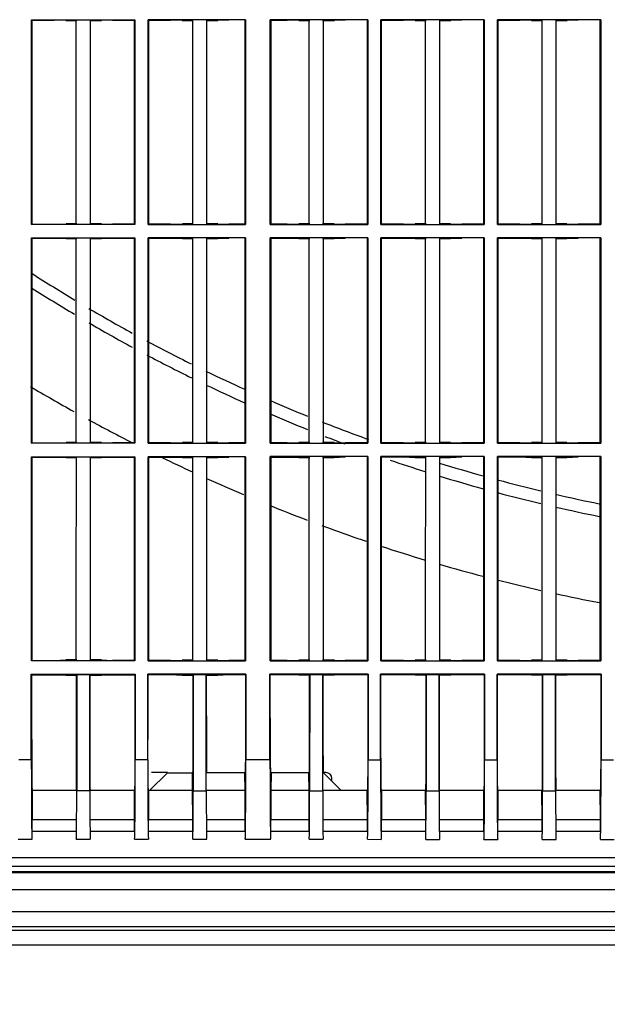
# Model space of a CAD drawing. Extents: x -16804 to 32132, y -1606 to 20506.
# Drawn here: x -15111 to -15010, y -91 to 78 of the extents above; entities that cross this region are included whole.
import ezdxf

# ---------------------------------------------------------------- set-up
doc = ezdxf.new("R2010")
doc.units = 0
doc.header["$LTSCALE"] = 30.734
doc.header["$PDMODE"] = 3
doc.header["$PDSIZE"] = 8
doc.layers.get('0').update_dxf_attribs({"linetype": 'CONTINUOUS'})
doc.layers.get('Defpoints').update_dxf_attribs({"linetype": 'CONTINUOUS'})
doc.styles.get("Standard").update_dxf_attribs({"font": 'SimSun.ttf'})
doc.dimstyles.get("Standard").update_dxf_attribs({"dimtxt": 40, "dimasz": 30, "dimexe": 2, "dimexo": 1, "dimgap": 5, "dimtad": 1, "dimtoh": 1, "dimdec": 0, "dimdsep": 46, "dimtxsty": 'Standard', "dimcen": 0.09, "dimadec": 0, "dimazin": 0, "dimtp": 0.1, "dimtm": 0.1, "dimtfac": 1, "dimtdec": 0, "dimtofl": 0, "dimtmove": 0, "dimatfit": 3, "dimfxl": 1, "dimtfillclr": 256, "dimtolj": 1, "dimarcsym": 0})

# ---------------------------------------------------------------- blocks, each defined once
blk = doc.blocks.new('*D12')
at = {"color": 0, "lineweight": -2, "transparency": 16777216}
for p, q in [((-14345.12, -35.85), (-14345.12, -257.4)), ((-15329.92, -66.69), (-15329.92, -257.4)), ((-15299.92, -255.4), (-14375.12, -255.4))]:
    blk.add_line(p, q, dxfattribs=at)
at = {"color": 0, "transparency": 16777216}
for points in [[(-15299.92, -250.4), (-15299.92, -260.4), (-15329.92, -255.4)], [(-14375.12, -250.4), (-14375.12, -260.4), (-14345.12, -255.4)]]:
    blk.add_solid(points, dxfattribs=at)
at = {"layer": 'Defpoints', "color": 0, "transparency": 16777216}
for p in [(-14345.12, -34.85), (-15329.92, -65.69), (-14345.12, -255.4)]:
    blk.add_point(p, dxfattribs=at)
at = {"color": 0, "transparency": 16777216, "insert": (-14837.52, -212.9), "char_height": 55, "attachment_point": 5}
blk.add_mtext('\\A1;985', dxfattribs=at)

msp = doc.modelspace()

# ---------------------------------------------------------------- linework, layer by layer
at = {"color": 7, "linetype": 'Continuous'}
for p, q in [((-15108.87, 78.1), (-15091.12, 78.11)), ((-15108.87, 78.1), (-15108.75, 78.04)), ((-15108.87, 42.91), (-15108.87, 78.1)), ((-15108.75, 42.97), (-15108.75, 78.04)), ((-15108.75, 78.04), (-15105, 78.04)), ((-15102.97, 77.98), (-15105, 78.04)), ((-15102.97, 77.98), (-15101.11, 77.98)), ((-15101.25, 78.05), (-15101.25, 42.96)), ((-15098.89, 77.98), (-15098.21, 77.98)), ((-15098.75, 42.96), (-15098.75, 78.05)), ((-15098.21, 77.98), (-15096.85, 77.98)), ((-15095, 78.04), (-15096.85, 77.98)), ((-15095, 78.04), (-15091.25, 78.04)), ((-15091.12, 78.11), (-15091.25, 78.04)), ((-15091.25, 78.04), (-15091.25, 42.97)), ((-15091.12, 78.11), (-15091.12, 42.91)), ((-15088.87, 78.11), (-15088.75, 78.04)), ((-15072.12, 78.11), (-15088.87, 78.11)), ((-15088.87, 42.91), (-15088.87, 78.11)), ((-15088.75, 42.97), (-15088.75, 78.04)), ((-15088.75, 78.04), (-15085, 78.04)), ((-15082.99, 77.98), (-15085, 78.04)), ((-15082.99, 77.98), (-15081.11, 77.98)), ((-15081.25, 78.05), (-15081.25, 42.96)), ((-15078.89, 77.98), (-15078.21, 77.98)), ((-15078.75, 42.96), (-15078.75, 78.05)), ((-15078.21, 77.98), (-15076.86, 77.98)), ((-15075, 78.05), (-15076.86, 77.98)), ((-15072.12, 78.11), (-15072.25, 78.05)), ((-15072.25, 78.05), (-15072.25, 42.97)), ((-15072.12, 78.11), (-15072.12, 42.91)), ((-15067.87, 78.11), (-15067.75, 78.05)), ((-15051.12, 78.11), (-15067.87, 78.11)), ((-15067.87, 42.91), (-15067.87, 78.11)), ((-15067.75, 42.97), (-15067.75, 78.05)), ((-15067.75, 78.05), (-15065, 78.05)), ((-15063, 77.99), (-15065, 78.05)), ((-15063, 77.99), (-15061.11, 77.99)), ((-15061.25, 78.06), (-15061.25, 42.96)), ((-15058.89, 77.99), (-15058.21, 77.99)), ((-15058.75, 42.96), (-15058.75, 78.06)), ((-15058.21, 77.99), (-15056.87, 77.99)), ((-15055, 78.05), (-15056.87, 77.99)), ((-15051.12, 78.11), (-15051.25, 78.05)), ((-15051.25, 78.05), (-15051.25, 42.97)), ((-15051.12, 78.11), (-15051.12, 42.91)), ((-15048.87, 78.11), (-15048.75, 78.05)), ((-15031.12, 78.11), (-15048.87, 78.11)), ((-15048.87, 42.9), (-15048.87, 78.11)), ((-15048.75, 42.97), (-15048.75, 78.05)), ((-15048.75, 78.05), (-15045, 78.05)), ((-15043.01, 77.99), (-15045, 78.05)), ((-15043.01, 77.99), (-15041.11, 77.99)), ((-15041.25, 78.06), (-15041.25, 42.96)), ((-15038.88, 77.99), (-15038.22, 77.99)), ((-15038.75, 42.96), (-15038.75, 78.06)), ((-15038.22, 77.99), (-15036.88, 77.99)), ((-15035, 78.05), (-15036.88, 77.99)), ((-15031.12, 78.11), (-15031.25, 78.05)), ((-15031.25, 78.05), (-15031.25, 42.96)), ((-15031.12, 78.11), (-15031.12, 42.9)), ((-15028.87, 78.11), (-15028.75, 78.05)), ((-15011.12, 78.11), (-15028.87, 78.11)), ((-15028.87, 42.9), (-15028.87, 78.11)), ((-15028.75, 42.96), (-15028.75, 78.05)), ((-15028.75, 78.05), (-15025, 78.05)), ((-15023.02, 77.99), (-15025, 78.05)), ((-15023.02, 77.99), (-15021.11, 77.99)), ((-15021.25, 78.06), (-15021.25, 42.96)), ((-15018.88, 77.99), (-15017.56, 77.99)), ((-15018.75, 42.96), (-15018.75, 78.06)), ((-15017.56, 77.99), (-15016.9, 77.99)), ((-15015, 78.05), (-15016.9, 77.99)), ((-15011.12, 78.11), (-15011.25, 78.05)), ((-15011.25, 78.05), (-15011.25, 42.96)), ((-15011.12, 78.11), (-15011.12, 42.9)), ((-15108.87, 42.91), (-15108.75, 42.97)), ((-15091.12, 42.91), (-15108.87, 42.91)), ((-15105, 42.97), (-15102.95, 43.03)), ((-15102.34, 43.03), (-15102.95, 43.03)), ((-15101.11, 43.03), (-15102.34, 43.03)), ((-15096.87, 43.03), (-15098.89, 43.03)), ((-15096.87, 43.03), (-15095, 42.97)), ((-15091.25, 42.97), (-15095, 42.97)), ((-15091.12, 42.91), (-15091.25, 42.97)), ((-15088.87, 42.91), (-15088.75, 42.97)), ((-15088.87, 42.91), (-15072.12, 42.91)), ((-15085, 42.97), (-15088.75, 42.97)), ((-15085, 42.97), (-15082.96, 43.03)), ((-15082.34, 43.03), (-15082.96, 43.03)), ((-15081.11, 43.03), (-15082.34, 43.03)), ((-15076.88, 43.03), (-15078.89, 43.03)), ((-15076.88, 43.03), (-15075, 42.97)), ((-15072.25, 42.97), (-15075, 42.97)), ((-15072.12, 42.91), (-15072.25, 42.97)), ((-15067.87, 42.91), (-15067.75, 42.97)), ((-15067.87, 42.91), (-15051.12, 42.91)), ((-15065, 42.97), (-15067.75, 42.97)), ((-15065, 42.97), (-15062.97, 43.03)), ((-15062.35, 43.03), (-15062.97, 43.03)), ((-15061.11, 43.03), (-15062.35, 43.03)), ((-15056.9, 43.03), (-15058.89, 43.03)), ((-15056.9, 43.03), (-15055, 42.97)), ((-15051.25, 42.97), (-15055, 42.97)), ((-15051.12, 42.91), (-15051.25, 42.97)), ((-15048.87, 42.9), (-15048.75, 42.97)), ((-15048.87, 42.9), (-15031.12, 42.9)), ((-15045, 42.97), (-15048.75, 42.97)), ((-15045, 42.97), (-15042.99, 43.03)), ((-15042.36, 43.03), (-15042.99, 43.03)), ((-15041.11, 43.03), (-15042.36, 43.03)), ((-15036.91, 43.03), (-15038.88, 43.03)), ((-15036.91, 43.03), (-15035, 42.97)), ((-15031.25, 42.96), (-15035, 42.97)), ((-15031.12, 42.9), (-15031.25, 42.96)), ((-15028.87, 42.9), (-15028.75, 42.96)), ((-15028.87, 42.9), (-15011.12, 42.9)), ((-15025, 42.96), (-15028.75, 42.96)), ((-15025, 42.96), (-15023, 43.03)), ((-15022.37, 43.03), (-15023, 43.03)), ((-15021.11, 43.03), (-15022.37, 43.03)), ((-15016.92, 43.03), (-15018.88, 43.03)), ((-15016.92, 43.03), (-15015, 42.96)), ((-15011.25, 42.96), (-15015, 42.96)), ((-15011.12, 42.9), (-15011.25, 42.96)), ((-15108.87, 40.6), (-15108.75, 40.54)), ((-15108.87, 40.6), (-15091.12, 40.6)), ((-15108.87, 5.32), (-15108.87, 40.6)), ((-15108.75, 5.38), (-15108.75, 40.54)), ((-15108.75, 40.54), (-15105, 40.54)), ((-15105, 40.54), (-15102.95, 40.48)), ((-15102.95, 40.48), (-15101.11, 40.48)), ((-15101.25, 40.55), (-15101.25, 5.37)), ((-15098.89, 40.48), (-15098.21, 40.48)), ((-15098.75, 5.37), (-15098.75, 40.55)), ((-15098.21, 40.48), (-15096.87, 40.48)), ((-15096.87, 40.48), (-15095, 40.54)), ((-15095, 40.54), (-15091.25, 40.54)), ((-15091.12, 40.6), (-15091.25, 40.54)), ((-15091.25, 40.54), (-15091.25, 5.38)), ((-15091.12, 40.6), (-15091.12, 5.31)), ((-15088.87, 40.6), (-15088.75, 40.54)), ((-15072.12, 40.6), (-15088.87, 40.6)), ((-15088.87, 5.31), (-15088.87, 40.6)), ((-15088.75, 5.38), (-15088.75, 40.54)), ((-15088.75, 40.54), (-15085, 40.54)), ((-15085, 40.54), (-15082.96, 40.48)), ((-15082.96, 40.48), (-15081.11, 40.48)), ((-15081.25, 40.55), (-15081.25, 5.37)), ((-15078.89, 40.48), (-15078.22, 40.48)), ((-15078.75, 5.37), (-15078.75, 40.55)), ((-15078.22, 40.48), (-15076.88, 40.48)), ((-15076.88, 40.48), (-15075, 40.54)), ((-15072.12, 40.6), (-15072.25, 40.54)), ((-15072.25, 40.54), (-15072.25, 5.37)), ((-15072.12, 40.6), (-15072.12, 5.31)), ((-15067.87, 40.6), (-15067.75, 40.54)), ((-15051.12, 40.6), (-15067.87, 40.6)), ((-15067.87, 5.31), (-15067.87, 40.6)), ((-15067.75, 5.37), (-15067.75, 40.54)), ((-15067.75, 40.54), (-15065, 40.54)), ((-15065, 40.54), (-15062.97, 40.48)), ((-15062.97, 40.48), (-15061.11, 40.48)), ((-15061.25, 40.55), (-15061.25, 5.36)), ((-15058.89, 40.48), (-15057.56, 40.48)), ((-15058.75, 5.36), (-15058.75, 40.55)), ((-15057.56, 40.48), (-15056.9, 40.48)), ((-15056.9, 40.48), (-15055, 40.54)), ((-15051.12, 40.6), (-15051.25, 40.54)), ((-15051.25, 40.54), (-15051.25, 5.37)), ((-15051.12, 40.6), (-15051.12, 5.31)), ((-15048.87, 40.6), (-15048.75, 40.54)), ((-15031.12, 40.6), (-15048.87, 40.6)), ((-15048.87, 5.31), (-15048.87, 40.6)), ((-15048.75, 5.37), (-15048.75, 40.54)), ((-15048.75, 40.54), (-15045, 40.54)), ((-15045, 40.54), (-15042.99, 40.48)), ((-15042.99, 40.48), (-15041.11, 40.48)), ((-15041.25, 40.55), (-15041.25, 5.36)), ((-15038.88, 40.48), (-15037.57, 40.48)), ((-15038.75, 5.36), (-15038.75, 40.55)), ((-15037.57, 40.48), (-15036.91, 40.48)), ((-15036.91, 40.48), (-15035, 40.54)), ((-15031.12, 40.6), (-15031.25, 40.54)), ((-15031.25, 40.54), (-15031.25, 5.37)), ((-15031.12, 40.6), (-15031.12, 5.31)), ((-15011.12, 40.61), (-15028.87, 40.6)), ((-15028.87, 40.6), (-15028.75, 40.54)), ((-15028.87, 5.31), (-15028.87, 40.6)), ((-15028.75, 5.37), (-15028.75, 40.54)), ((-15028.75, 40.54), (-15025, 40.54)), ((-15025, 40.54), (-15023, 40.48)), ((-15023, 40.48), (-15021.11, 40.48)), ((-15021.25, 40.55), (-15021.25, 5.36)), ((-15018.88, 40.48), (-15017.57, 40.48)), ((-15018.75, 5.36), (-15018.75, 40.55)), ((-15017.57, 40.48), (-15016.92, 40.48)), ((-15016.92, 40.48), (-15015, 40.54)), ((-15011.12, 40.61), (-15011.25, 40.54)), ((-15011.25, 40.54), (-15011.25, 5.37)), ((-15011.12, 40.61), (-15011.12, 5.31)), ((-15108.87, 5.32), (-15108.75, 5.38)), ((-15091.12, 5.31), (-15108.87, 5.32)), ((-15105, 5.38), (-15102.95, 5.44)), ((-15102.34, 5.44), (-15102.95, 5.44)), ((-15101.11, 5.44), (-15102.34, 5.44)), ((-15096.87, 5.44), (-15098.89, 5.44)), ((-15096.87, 5.44), (-15095, 5.38)), ((-15091.25, 5.38), (-15095, 5.38)), ((-15091.12, 5.31), (-15091.25, 5.38)), ((-15088.87, 5.31), (-15088.75, 5.38)), ((-15088.87, 5.31), (-15072.12, 5.31)), ((-15085, 5.38), (-15088.75, 5.38)), ((-15085, 5.38), (-15082.96, 5.44)), ((-15082.34, 5.44), (-15082.96, 5.44)), ((-15081.11, 5.44), (-15082.34, 5.44)), ((-15076.88, 5.44), (-15078.89, 5.44)), ((-15076.88, 5.44), (-15075, 5.37)), ((-15072.25, 5.37), (-15075, 5.37)), ((-15072.12, 5.31), (-15072.25, 5.37)), ((-15067.87, 5.31), (-15067.75, 5.37)), ((-15067.87, 5.31), (-15051.12, 5.31)), ((-15065, 5.37), (-15067.75, 5.37)), ((-15065, 5.37), (-15062.97, 5.43)), ((-15062.35, 5.43), (-15062.97, 5.43)), ((-15061.11, 5.43), (-15062.35, 5.43)), ((-15056.9, 5.43), (-15058.89, 5.43)), ((-15056.9, 5.43), (-15055, 5.37)), ((-15051.25, 5.37), (-15055, 5.37)), ((-15051.12, 5.31), (-15051.25, 5.37)), ((-15048.87, 5.31), (-15048.75, 5.37)), ((-15048.87, 5.31), (-15031.12, 5.31)), ((-15045, 5.37), (-15048.75, 5.37)), ((-15045, 5.37), (-15042.99, 5.43)), ((-15042.36, 5.43), (-15042.99, 5.43)), ((-15041.11, 5.43), (-15042.36, 5.43)), ((-15036.91, 5.43), (-15038.88, 5.43)), ((-15036.91, 5.43), (-15035, 5.37)), ((-15031.25, 5.37), (-15035, 5.37)), ((-15031.12, 5.31), (-15031.25, 5.37)), ((-15028.87, 5.31), (-15028.75, 5.37)), ((-15028.87, 5.31), (-15011.12, 5.31)), ((-15025, 5.37), (-15028.75, 5.37)), ((-15025, 5.37), (-15023, 5.43)), ((-15022.37, 5.43), (-15023, 5.43)), ((-15021.11, 5.43), (-15022.37, 5.43)), ((-15016.92, 5.43), (-15018.88, 5.43)), ((-15016.92, 5.43), (-15015, 5.37)), ((-15011.25, 5.37), (-15015, 5.37)), ((-15011.12, 5.31), (-15011.25, 5.37)), ((-15108.87, 2.99), (-15108.75, 2.93)), ((-15108.87, 2.99), (-15091.12, 2.99)), ((-15108.87, -32.08), (-15108.87, 2.99)), ((-15108.75, -32.01), (-15108.75, 2.93)), ((-15108.75, 2.93), (-15105, 2.93)), ((-15105, 2.93), (-15102.95, 2.87)), ((-15102.95, 2.87), (-15101.11, 2.87)), ((-15098.89, 2.87), (-15098.21, 2.87)), ((-15098.21, 2.87), (-15096.87, 2.87)), ((-15096.87, 2.87), (-15095, 2.93)), ((-15095, 2.93), (-15091.25, 2.93)), ((-15091.12, 2.99), (-15091.25, 2.93)), ((-15091.25, 2.93), (-15091.25, -32.02)), ((-15091.12, 2.99), (-15091.12, -32.08)), ((-15088.87, 2.99), (-15088.75, 2.93)), ((-15072.12, 2.99), (-15088.87, 2.99)), ((-15088.87, -32.08), (-15088.87, 2.99)), ((-15088.75, -32.02), (-15088.75, 2.93)), ((-15088.75, 2.93), (-15085, 2.93)), ((-15085, 2.93), (-15082.96, 2.87)), ((-15082.96, 2.87), (-15081.11, 2.87)), ((-15078.89, 2.87), (-15078.22, 2.87)), ((-15078.22, 2.87), (-15076.88, 2.87)), ((-15076.88, 2.87), (-15075, 2.93)), ((-15072.12, 2.99), (-15072.25, 2.93)), ((-15072.25, 2.93), (-15072.25, -32.02)), ((-15072.12, 2.99), (-15072.12, -32.08)), ((-15067.87, 3), (-15067.75, 2.93)), ((-15051.12, 3), (-15067.87, 3)), ((-15067.87, -32.08), (-15067.87, 3)), ((-15067.75, -32.02), (-15067.75, 2.93)), ((-15067.75, 2.93), (-15065, 2.93)), ((-15065, 2.93), (-15062.97, 2.87)), ((-15062.97, 2.87), (-15061.11, 2.87)), ((-15058.89, 2.87), (-15057.56, 2.87)), ((-15057.56, 2.87), (-15056.9, 2.87)), ((-15056.9, 2.87), (-15055, 2.94)), ((-15051.12, 3), (-15051.25, 2.94)), ((-15051.25, 2.94), (-15051.25, -32.02)), ((-15051.12, 3), (-15051.12, -32.08)), ((-15048.87, 3), (-15048.75, 2.94)), ((-15031.12, 3), (-15048.87, 3)), ((-15048.87, -32.08), (-15048.87, 3)), ((-15048.75, -32.02), (-15048.75, 2.94)), ((-15048.75, 2.94), (-15045, 2.94)), ((-15045, 2.94), (-15042.99, 2.87)), ((-15042.99, 2.87), (-15041.11, 2.87)), ((-15038.88, 2.88), (-15037.57, 2.88)), ((-15037.57, 2.88), (-15036.91, 2.88)), ((-15036.91, 2.88), (-15035, 2.94)), ((-15031.12, 3), (-15031.25, 2.94)), ((-15031.25, 2.94), (-15031.25, -32.02)), ((-15031.12, 3), (-15031.12, -32.08)), ((-15028.87, 3), (-15028.75, 2.94)), ((-15011.12, 3), (-15028.87, 3)), ((-15028.87, -32.08), (-15028.87, 3)), ((-15028.75, -32.02), (-15028.75, 2.94)), ((-15028.75, 2.94), (-15025, 2.94)), ((-15025, 2.94), (-15023, 2.88)), ((-15023, 2.88), (-15021.11, 2.88)), ((-15018.88, 2.88), (-15017.57, 2.88)), ((-15017.57, 2.88), (-15016.92, 2.88)), ((-15016.92, 2.88), (-15015, 2.94)), ((-15011.12, 3), (-15011.25, 2.94)), ((-15011.25, 2.94), (-15011.25, -32.02)), ((-15011.12, 3), (-15011.12, -32.08)), ((-15108.87, -32.08), (-15108.75, -32.01)), ((-15091.12, -32.08), (-15108.87, -32.08)), ((-15105, -32.02), (-15102.97, -31.95)), ((-15102.35, -31.95), (-15102.97, -31.95)), ((-15101.11, -31.95), (-15102.35, -31.95)), ((-15096.85, -31.95), (-15098.89, -31.95)), ((-15096.85, -31.95), (-15095, -32.02)), ((-15091.25, -32.02), (-15095, -32.02)), ((-15091.12, -32.08), (-15091.25, -32.02)), ((-15088.87, -32.08), (-15088.75, -32.02)), ((-15088.87, -32.08), (-15072.12, -32.08)), ((-15085, -32.02), (-15088.75, -32.02)), ((-15085, -32.02), (-15082.99, -31.96)), ((-15082.36, -31.96), (-15082.99, -31.96)), ((-15081.11, -31.96), (-15082.36, -31.96)), ((-15076.86, -31.96), (-15078.89, -31.96)), ((-15076.86, -31.96), (-15075, -32.02)), ((-15072.25, -32.02), (-15075, -32.02)), ((-15072.12, -32.08), (-15072.25, -32.02)), ((-15067.87, -32.08), (-15067.75, -32.02)), ((-15067.87, -32.08), (-15051.12, -32.08)), ((-15065, -32.02), (-15067.75, -32.02)), ((-15065, -32.02), (-15063, -31.96)), ((-15062.37, -31.96), (-15063, -31.96)), ((-15061.11, -31.96), (-15062.37, -31.96)), ((-15056.87, -31.96), (-15058.89, -31.96)), ((-15056.87, -31.96), (-15055, -32.02)), ((-15051.25, -32.02), (-15055, -32.02)), ((-15051.12, -32.08), (-15051.25, -32.02)), ((-15048.87, -32.08), (-15048.75, -32.02)), ((-15048.87, -32.08), (-15031.12, -32.08)), ((-15045, -32.02), (-15048.75, -32.02)), ((-15045, -32.02), (-15043.01, -31.96)), ((-15042.37, -31.96), (-15043.01, -31.96)), ((-15041.11, -31.96), (-15042.37, -31.96)), ((-15036.88, -31.96), (-15038.88, -31.96)), ((-15036.88, -31.96), (-15035, -32.02)), ((-15031.25, -32.02), (-15035, -32.02)), ((-15031.12, -32.08), (-15031.25, -32.02)), ((-15028.87, -32.08), (-15028.75, -32.02)), ((-15028.87, -32.08), (-15011.12, -32.08)), ((-15025, -32.02), (-15028.75, -32.02)), ((-15025, -32.02), (-15023.02, -31.96)), ((-15022.38, -31.96), (-15023.02, -31.96)), ((-15021.11, -31.96), (-15022.38, -31.96)), ((-15016.9, -31.96), (-15018.88, -31.96)), ((-15016.9, -31.96), (-15015, -32.02)), ((-15011.25, -32.02), (-15015, -32.02)), ((-15011.12, -32.08), (-15011.25, -32.02)), ((-15108.92, -34.42), (-15091.06, -34.41)), ((-15108.92, -34.42), (-15108.86, -34.48)), ((-15108.92, -49.1), (-15108.92, -34.42)), ((-15108.86, -45.64), (-15108.86, -34.48)), ((-15108.86, -34.48), (-15105, -34.48)), ((-15105, -34.48), (-15102.97, -34.54)), ((-15102.97, -34.54), (-15101.19, -34.54)), ((-15101.12, -34.47), (-15101.19, -34.54)), ((-15101.19, -34.54), (-15101.19, -51.49)), ((-15101.12, -34.47), (-15101.12, -54.47)), ((-15101.12, -34.47), (-15098.87, -34.47)), ((-15098.87, -34.47), (-15098.8, -34.54)), ((-15098.87, -54.47), (-15098.87, -34.47)), ((-15098.8, -51.49), (-15098.8, -34.54)), ((-15098.8, -34.54), (-15096.85, -34.54)), ((-15096.85, -34.54), (-15095, -34.48)), ((-15095, -34.48), (-15091.13, -34.48)), ((-15091.06, -34.41), (-15091.13, -34.48)), ((-15091.13, -34.48), (-15091.13, -45.64)), ((-15091.06, -34.41), (-15091.07, -49.12)), ((-15088.93, -34.41), (-15088.87, -34.48)), ((-15088.92, -49.12), (-15088.93, -34.41)), ((-15072.06, -34.41), (-15088.93, -34.41)), ((-15088.87, -34.48), (-15085, -34.47)), ((-15088.86, -45.64), (-15088.87, -34.48)), ((-15085, -34.47), (-15082.99, -34.54)), ((-15082.99, -34.54), (-15081.19, -34.54)), ((-15081.12, -34.47), (-15081.19, -34.54)), ((-15081.19, -34.54), (-15081.19, -48.43)), ((-15081.12, -34.47), (-15081.12, -54.48)), ((-15081.12, -34.47), (-15078.88, -34.47)), ((-15078.88, -34.47), (-15078.81, -34.54)), ((-15078.87, -54.49), (-15078.88, -34.47)), ((-15078.8, -48.43), (-15078.81, -34.54)), ((-15078.81, -34.54), (-15076.86, -34.54)), ((-15076.86, -34.54), (-15075, -34.47)), ((-15075, -34.47), (-15072.12, -34.47)), ((-15072.06, -34.41), (-15072.12, -34.47)), ((-15072.12, -34.47), (-15072.12, -41.61)), ((-15072.06, -34.41), (-15072.07, -49.13)), ((-15067.93, -34.41), (-15067.87, -34.47)), ((-15067.93, -49.13), (-15067.93, -34.41)), ((-15051.06, -34.41), (-15067.93, -34.41)), ((-15067.87, -41.61), (-15067.87, -34.47)), ((-15067.87, -34.47), (-15065, -34.47)), ((-15065, -34.47), (-15063, -34.53)), ((-15063, -34.53), (-15061.18, -34.53)), ((-15061.18, -34.53), (-15061.19, -48.43)), ((-15061.11, -34.46), (-15061.18, -34.53)), ((-15061.11, -34.46), (-15061.12, -54.5)), ((-15061.11, -34.46), (-15058.88, -34.46)), ((-15058.88, -34.46), (-15058.81, -34.53)), ((-15058.87, -54.5), (-15058.88, -34.46)), ((-15058.8, -48.43), (-15058.81, -34.53)), ((-15058.81, -34.53), (-15056.87, -34.53)), ((-15056.87, -34.53), (-15055, -34.47)), ((-15055, -34.47), (-15051.12, -34.47)), ((-15051.06, -34.41), (-15051.12, -34.47)), ((-15051.12, -34.47), (-15051.12, -45.64)), ((-15051.06, -34.41), (-15051.06, -49.15)), ((-15048.93, -34.41), (-15048.87, -34.47)), ((-15048.93, -49.15), (-15048.93, -34.41)), ((-15031.06, -34.41), (-15048.93, -34.41)), ((-15048.87, -45.64), (-15048.87, -34.47)), ((-15048.87, -34.47), (-15045, -34.47)), ((-15045, -34.47), (-15043.01, -34.53)), ((-15043.01, -34.53), (-15041.18, -34.53)), ((-15041.18, -34.53), (-15041.19, -51.49)), ((-15041.11, -34.46), (-15041.18, -34.53)), ((-15041.11, -34.46), (-15041.12, -54.52)), ((-15041.11, -34.46), (-15038.88, -34.46)), ((-15038.88, -34.46), (-15038.81, -34.53)), ((-15038.87, -54.52), (-15038.88, -34.46)), ((-15038.8, -51.49), (-15038.81, -34.53)), ((-15038.81, -34.53), (-15036.88, -34.53)), ((-15036.88, -34.53), (-15035, -34.47)), ((-15035, -34.47), (-15031.12, -34.47)), ((-15031.06, -34.41), (-15031.12, -34.47)), ((-15031.12, -34.47), (-15031.12, -45.64)), ((-15031.06, -34.41), (-15031.06, -49.16)), ((-15028.93, -34.41), (-15028.87, -34.47)), ((-15028.93, -49.16), (-15028.93, -34.41)), ((-15011.06, -34.41), (-15028.93, -34.41)), ((-15028.87, -45.64), (-15028.87, -34.47)), ((-15028.87, -34.47), (-15025, -34.47)), ((-15025, -34.47), (-15023.02, -34.53)), ((-15023.02, -34.53), (-15021.18, -34.53)), ((-15021.11, -34.46), (-15021.18, -34.53)), ((-15021.18, -34.53), (-15021.18, -51.49)), ((-15021.11, -34.46), (-15021.12, -54.53)), ((-15021.11, -34.46), (-15018.88, -34.46)), ((-15018.88, -34.46), (-15018.81, -34.53)), ((-15018.87, -54.53), (-15018.88, -34.46)), ((-15018.81, -51.49), (-15018.81, -34.53)), ((-15018.81, -34.53), (-15016.9, -34.53)), ((-15016.9, -34.53), (-15015, -34.47)), ((-15015, -34.47), (-15011.12, -34.47)), ((-15011.06, -34.41), (-15011.12, -34.47)), ((-15011.12, -34.47), (-15011.12, -45.64)), ((-15011.06, -34.41), (-15011.06, -49.18)), ((-15108.92, -49.1), (-15111.07, -49.1)), ((-15088.92, -49.12), (-15091.07, -49.11)), ((-15067.93, -49.13), (-15072.07, -49.13)), ((-15048.93, -49.15), (-15051.06, -49.15)), ((-15028.93, -49.16), (-15031.06, -49.16)), ((-15008.93, -49.18), (-15011.06, -49.18)), ((-15085.55, -51.36), (-15088.6, -54.41)), ((-15085.55, -51.31), (-15088.3, -51.31)), ((-15085.55, -51.36), (-15081.24, -51.36)), ((-15081.22, -54.41), (-15081.24, -51.36)), ((-15072.24, -51.36), (-15078.75, -51.36)), ((-15072.22, -54.41), (-15072.24, -51.36)), ((-15067.75, -51.36), (-15067.77, -54.41)), ((-15061.24, -51.36), (-15067.75, -51.36)), ((-15061.22, -54.41), (-15061.24, -51.36)), ((-15058.3, -51.31), (-15058.75, -51.31)), ((-15055.72, -54.41), (-15058.75, -51.36)), ((-15057.3, -52.8), (-15057.3, -52.31)), ((-15108.77, -54.41), (-15108.8, -59.41)), ((-15101.22, -54.41), (-15108.77, -54.41)), ((-15098.87, -54.47), (-15101.12, -54.47)), ((-15091.21, -54.41), (-15098.77, -54.41)), ((-15091.19, -59.41), (-15091.22, -54.41)), ((-15088.77, -54.41), (-15088.8, -59.41)), ((-15081.22, -54.41), (-15088.6, -54.41)), ((-15081.19, -59.41), (-15081.22, -54.41)), ((-15078.87, -54.49), (-15081.12, -54.48)), ((-15072.22, -54.41), (-15078.77, -54.41)), ((-15072.19, -59.41), (-15072.22, -54.41)), ((-15067.77, -54.41), (-15067.8, -59.41)), ((-15061.22, -54.41), (-15067.77, -54.41)), ((-15061.19, -59.41), (-15061.22, -54.41)), ((-15058.87, -54.5), (-15061.12, -54.5)), ((-15055.72, -54.41), (-15058.77, -54.41)), ((-15051.21, -54.41), (-15055.71, -54.41)), ((-15051.19, -59.41), (-15051.22, -54.41)), ((-15048.77, -54.41), (-15048.8, -59.41)), ((-15041.22, -54.41), (-15048.78, -54.41)), ((-15041.19, -59.41), (-15041.22, -54.41)), ((-15038.87, -54.52), (-15041.12, -54.52)), ((-15031.21, -54.41), (-15038.77, -54.41)), ((-15031.19, -59.41), (-15031.22, -54.41)), ((-15028.77, -54.41), (-15028.8, -59.41)), ((-15021.22, -54.41), (-15028.78, -54.41)), ((-15021.19, -59.41), (-15021.22, -54.41)), ((-15018.87, -54.53), (-15021.12, -54.53)), ((-15011.21, -54.41), (-15018.77, -54.41)), ((-15011.19, -59.41), (-15011.22, -54.41)), ((-15101.19, -59.41), (-15108.8, -59.41)), ((-15108.8, -61.41), (-15108.8, -59.41)), ((-15091.19, -59.41), (-15098.8, -59.41)), ((-15091.19, -61.41), (-15091.19, -59.41)), ((-15081.19, -59.41), (-15088.8, -59.41)), ((-15088.8, -61.41), (-15088.8, -59.41)), ((-15081.19, -61.41), (-15081.19, -59.41)), ((-15072.19, -59.41), (-15078.8, -59.41)), ((-15072.19, -61.41), (-15072.19, -59.41)), ((-15061.19, -59.41), (-15067.8, -59.41)), ((-15067.8, -61.41), (-15067.8, -59.41)), ((-15061.19, -61.41), (-15061.19, -59.41)), ((-15051.19, -59.41), (-15058.8, -59.41)), ((-15051.19, -61.41), (-15051.19, -59.41)), ((-15041.19, -59.41), (-15048.8, -59.41)), ((-15048.8, -61.41), (-15048.8, -59.41)), ((-15041.19, -61.41), (-15041.19, -59.41)), ((-15031.19, -59.41), (-15038.8, -59.41)), ((-15031.19, -61.41), (-15031.19, -59.41)), ((-15021.19, -59.41), (-15028.8, -59.41)), ((-15028.8, -61.41), (-15028.8, -59.41)), ((-15021.19, -61.41), (-15021.19, -59.41)), ((-15011.19, -59.41), (-15018.8, -59.41)), ((-15011.19, -61.41), (-15011.19, -59.41)), ((-15108.8, -61.41), (-15101.19, -61.41)), ((-15098.8, -61.41), (-15091.19, -61.41)), ((-15088.8, -61.41), (-15081.19, -61.41)), ((-15078.8, -61.41), (-15072.19, -61.41)), ((-15067.8, -61.41), (-15061.19, -61.41)), ((-15058.8, -61.41), (-15051.19, -61.41)), ((-15048.8, -61.41), (-15041.19, -61.41)), ((-15038.8, -61.41), (-15031.19, -61.41)), ((-15028.8, -61.41), (-15021.19, -61.41)), ((-15018.8, -61.41), (-15011.19, -61.41)), ((-15111.19, -62.74), (-15108.8, -62.74)), ((-15101.2, -62.74), (-15098.79, -62.75)), ((-15091.19, -62.75), (-15088.8, -62.75)), ((-15081.19, -62.76), (-15078.8, -62.76)), ((-15072.19, -62.77), (-15067.8, -62.77)), ((-15061.19, -62.78), (-15058.8, -62.78)), ((-15051.19, -62.78), (-15048.8, -62.79)), ((-15041.19, -62.79), (-15038.8, -62.79)), ((-15031.18, -62.8), (-15028.81, -62.8)), ((-15021.19, -62.81), (-15018.8, -62.81)), ((-15011.18, -62.82), (-15008.81, -62.82)), ((-15221, -65.91), (-14688.99, -65.91)), ((-15222.59, -67.41), (-14687.39, -67.41)), ((-15222.72, -68.51), (-14687.27, -68.51)), ((-14687.39, -68.39), (-15222.59, -68.39)), ((-14687.27, -71.47), (-15222.72, -71.47)), ((-15223.77, -75.2), (-14685.39, -75.2)), ((-14685.39, -77.8), (-15223.77, -77.8)), ((-15224.34, -78.38), (-14684.81, -78.38)), ((-14684.81, -80.98), (-15224.34, -80.98))]:
    msp.add_line(p, q, dxfattribs=at)
for centre, radius, start, end in [((-14955.02, 273.25), 284, 237.2273, 238.9567), ((-14955.02, 273.25), 286.13, 237.4835, 239.2008), ((-14955.02, 273.25), 284, 239.5319, 241.2573), ((-14955.02, 273.25), 286.13, 239.7733, 241.4907), ((-14955.02, 273.25), 284, 241.8324, 243.5579), ((-14955.02, 273.25), 286.13, 242.0631, 243.7805), ((-14955.02, 273.25), 284, 244.133, 245.6173), ((-14955.02, 273.25), 286.13, 244.3529, 245.7975), ((-14955.02, 273.25), 300.66, 239.1816, 240.818), ((-14955.02, 273.25), 284, 246.5872, 247.988), ((-14955.02, 273.25), 286.13, 246.7621, 248.1552), ((-14955.02, 273.25), 300.66, 241.3637, 243.0007), ((-14955.02, 273.25), 284, 248.5267, 250.244), ((-14955.02, 273.25), 286.13, 248.8014, 249.5347), ((-14955.02, 273.25), 300.66, 244.0894, 245.1744), ((-14955.02, 273.25), 286.13, 251.1905, 252.442), ((-14955.02, 273.25), 284, 252.8369, 254.4195), ((-14955.02, 273.25), 300.66, 245.6822, 247.006), ((-14955.02, 273.25), 286.13, 252.9777, 254.5324), ((-14955.02, 273.25), 284, 254.9361, 256.486), ((-14955.02, 273.25), 286.13, 255.0457, 256.586), ((-14955.02, 273.25), 284, 257.0025, 258.5523), ((-14955.02, 273.25), 300.66, 247.9247, 249.2534), ((-14955.02, 273.25), 286.13, 257.0993, 258.6395), ((-14955.02, 273.25), 300.66, 249.7646, 251.2976), ((-14955.02, 273.25), 300.66, 251.8081, 253.3339), ((-14955.02, 273.25), 300.66, 253.821, 255.2857), ((-14955.02, 273.25), 300.66, 255.7747, 257.2431), ((-14955.02, 273.25), 300.66, 257.7327, 259.2008), ((-13604.19, -48.8), 1504.73, 180.01157, 180.21544), ((-16527.09, -48.95), 1436.02, 359.78023, 359.99323), ((-13583.62, -48.81), 1505.3, 180.01158, 180.21477), ((-16489.03, -48.97), 1437.96, 359.78167, 359.99313), ((-13542.5, -48.84), 1506.43, 180.01161, 180.21344), ((-16469.99, -48.99), 1438.92, 359.78238, 359.99308), ((-13521.95, -48.86), 1506.98, 180.01163, 180.21278), ((-16450.94, -49), 1439.88, 359.78309, 359.99303), ((-15058.3, -52.31), 1, 0, 90)]:
    msp.add_arc(centre, radius, start, end, dxfattribs=at)
for points in [[(-15101.24, 2.94), (-15101.25, -8.71), (-15101.25, -20.37), (-15101.25, -32.02)], [(-15098.75, -32.02), (-15098.75, -20.37), (-15098.75, -8.71), (-15098.75, 2.94)], [(-15081.24, 2.94), (-15081.25, -8.71), (-15081.25, -20.37), (-15081.25, -32.03)], [(-15078.75, -32.03), (-15078.75, -20.37), (-15078.75, -8.71), (-15078.75, 2.94)], [(-15061.24, 2.94), (-15061.25, -8.71), (-15061.25, -20.37), (-15061.25, -32.03)], [(-15058.75, -32.03), (-15058.75, -20.37), (-15058.75, -8.71), (-15058.75, 2.94)], [(-15041.24, 2.94), (-15041.25, -8.71), (-15041.25, -20.37), (-15041.25, -32.03)], [(-15038.75, -32.03), (-15038.75, -20.37), (-15038.75, -8.71), (-15038.75, 2.94)], [(-15021.24, 2.95), (-15021.25, -8.71), (-15021.25, -20.37), (-15021.25, -32.03)], [(-15018.75, -32.03), (-15018.75, -20.37), (-15018.75, -8.71), (-15018.75, 2.95)]]:
    msp.add_open_spline(points, degree=3, dxfattribs=at)
for points, knots in [([(-15072.12, -41.61), (-15072.13, -42.25), (-15072.13, -43.5), (-15072.13, -45.31), (-15072.14, -46.97), (-15072.15, -48.43), (-15072.16, -49.48), (-15072.17, -50.18), (-15072.18, -50.59), (-15072.18, -50.91), (-15072.2, -51.12), (-15072.2, -51.25), (-15072.21, -51.3), (-15072.2, -51.36), (-15072.21, -51.36)], [0, 0, 0, 0, 0.19626, 0.384607, 0.557438, 0.708546, 0.832395, 0.882559, 0.924275, 0.957135, 0.980804, 0.989142, 0.995127, 1, 1, 1, 1]), ([(-15067.78, -51.36), (-15067.79, -51.36), (-15067.78, -51.3), (-15067.79, -51.25), (-15067.8, -51.12), (-15067.81, -50.91), (-15067.81, -50.59), (-15067.82, -50.18), (-15067.83, -49.48), (-15067.84, -48.43), (-15067.85, -46.97), (-15067.86, -45.31), (-15067.86, -43.5), (-15067.87, -42.25), (-15067.87, -41.61)], [0, 0, 0, 0, 0.004877, 0.010866, 0.019208, 0.042889, 0.075759, 0.117484, 0.167654, 0.291514, 0.442622, 0.615443, 0.803769, 1, 1, 1, 1]), ([(-15108.86, -45.64), (-15108.86, -46.21), (-15108.86, -47.34), (-15108.86, -48.96), (-15108.85, -50.46), (-15108.84, -51.77), (-15108.83, -52.72), (-15108.82, -53.35), (-15108.81, -53.72), (-15108.8, -54), (-15108.81, -54.22), (-15108.78, -54.32), (-15108.8, -54.41), (-15108.78, -54.41)], [0, 0, 0, 0, 0.196251, 0.384587, 0.557403, 0.708502, 0.832352, 0.882519, 0.924242, 0.95711, 0.980791, 0.995122, 1, 1, 1, 1]), ([(-15091.13, -45.64), (-15091.13, -46.21), (-15091.13, -47.34), (-15091.13, -48.97), (-15091.14, -50.46), (-15091.15, -51.77), (-15091.16, -52.72), (-15091.17, -53.35), (-15091.17, -53.72), (-15091.19, -54), (-15091.18, -54.22), (-15091.21, -54.32), (-15091.19, -54.41), (-15091.21, -54.41)], [0, 0, 0, 0, 0.196282, 0.384641, 0.557475, 0.708578, 0.83242, 0.882578, 0.92429, 0.957145, 0.98081, 0.995128, 1, 1, 1, 1]), ([(-15051.12, -45.64), (-15051.12, -46.21), (-15051.13, -47.34), (-15051.13, -48.97), (-15051.14, -50.46), (-15051.15, -51.77), (-15051.16, -52.72), (-15051.17, -53.35), (-15051.17, -53.72), (-15051.18, -54), (-15051.18, -54.22), (-15051.21, -54.32), (-15051.19, -54.41), (-15051.2, -54.41)], [0, 0, 0, 0, 0.196272, 0.384623, 0.557453, 0.708556, 0.832401, 0.882563, 0.924278, 0.957136, 0.980805, 0.995127, 1, 1, 1, 1]), ([(-15048.79, -54.41), (-15048.8, -54.41), (-15048.79, -54.32), (-15048.81, -54.22), (-15048.81, -54), (-15048.82, -53.72), (-15048.82, -53.35), (-15048.83, -52.72), (-15048.84, -51.77), (-15048.85, -50.46), (-15048.86, -48.96), (-15048.87, -47.34), (-15048.87, -46.21), (-15048.87, -45.64)], [0, 0, 0, 0, 0.004877, 0.019206, 0.042885, 0.075752, 0.117474, 0.167641, 0.291493, 0.442597, 0.615418, 0.803752, 1, 1, 1, 1]), ([(-15031.12, -45.64), (-15031.12, -46.21), (-15031.12, -47.34), (-15031.13, -48.97), (-15031.14, -50.46), (-15031.15, -51.77), (-15031.15, -52.72), (-15031.16, -53.35), (-15031.17, -53.72), (-15031.18, -54), (-15031.18, -54.22), (-15031.2, -54.32), (-15031.19, -54.41), (-15031.2, -54.41)], [0, 0, 0, 0, 0.196268, 0.384615, 0.557443, 0.708547, 0.832394, 0.882556, 0.924272, 0.957132, 0.980803, 0.995126, 1, 1, 1, 1]), ([(-15028.79, -54.41), (-15028.8, -54.41), (-15028.79, -54.32), (-15028.81, -54.22), (-15028.81, -54), (-15028.82, -53.72), (-15028.83, -53.35), (-15028.84, -52.72), (-15028.85, -51.77), (-15028.85, -50.46), (-15028.86, -48.96), (-15028.87, -47.34), (-15028.87, -46.21), (-15028.87, -45.64)], [0, 0, 0, 0, 0.004877, 0.019206, 0.042885, 0.075752, 0.117474, 0.16764, 0.291493, 0.442597, 0.615418, 0.803752, 1, 1, 1, 1]), ([(-15011.12, -45.64), (-15011.12, -46.21), (-15011.12, -47.34), (-15011.13, -48.97), (-15011.13, -50.46), (-15011.14, -51.77), (-15011.15, -52.72), (-15011.16, -53.35), (-15011.17, -53.72), (-15011.18, -54), (-15011.18, -54.22), (-15011.2, -54.32), (-15011.19, -54.41), (-15011.2, -54.41)], [0, 0, 0, 0, 0.196264, 0.384608, 0.557435, 0.708539, 0.832386, 0.882549, 0.924267, 0.957129, 0.980801, 0.995125, 1, 1, 1, 1]), ([(-15081.19, -48.43), (-15081.19, -48.81), (-15081.19, -49.35), (-15081.19, -50.04), (-15081.2, -50.48), (-15081.2, -50.83), (-15081.2, -51.08), (-15081.21, -51.22), (-15081.21, -51.29), (-15081.22, -51.33), (-15081.21, -51.36), (-15081.21, -51.36)], [0, 0, 0, 0, 0.384604, 0.557533, 0.708609, 0.83234, 0.924293, 0.957111, 0.980773, 0.995114, 1, 1, 1, 1]), ([(-15078.78, -51.36), (-15078.78, -51.36), (-15078.78, -51.33), (-15078.78, -51.29), (-15078.78, -51.22), (-15078.79, -51.08), (-15078.79, -50.83), (-15078.8, -50.48), (-15078.8, -50.04), (-15078.8, -49.35), (-15078.8, -48.81), (-15078.8, -48.43)], [0, 0, 0, 0, 0.004889, 0.019237, 0.042909, 0.075737, 0.167707, 0.291447, 0.442524, 0.615443, 1, 1, 1, 1]), ([(-15061.19, -48.43), (-15061.19, -48.81), (-15061.19, -49.35), (-15061.19, -50.04), (-15061.19, -50.48), (-15061.2, -50.83), (-15061.2, -51.08), (-15061.21, -51.22), (-15061.2, -51.29), (-15061.21, -51.33), (-15061.21, -51.36), (-15061.21, -51.36)], [0, 0, 0, 0, 0.384596, 0.557523, 0.7086, 0.832332, 0.924288, 0.957107, 0.980771, 0.995113, 1, 1, 1, 1]), ([(-15058.8, -48.43), (-15058.8, -48.81), (-15058.8, -49.35), (-15058.8, -50.04), (-15058.8, -50.48), (-15058.79, -50.83), (-15058.79, -51.08), (-15058.78, -51.22), (-15058.79, -51.29), (-15058.78, -51.33), (-15058.78, -51.36), (-15058.78, -51.36)], [0, 0, 0, 0, 0.38466, 0.557592, 0.708647, 0.832356, 0.924291, 0.957103, 0.980767, 0.995112, 1, 1, 1, 1]), ([(-15072.13, -60.95), (-15072.12, -60.23), (-15072.08, -56.29), (-15072.07, -52.35), (-15072.07, -49.13)], [0, 0, 0, 0, 0.182504, 1, 1, 1, 1]), ([(-15067.93, -49.13), (-15067.92, -51.91), (-15067.92, -55.69), (-15067.88, -60.08), (-15067.85, -61.7), (-15067.83, -62.31)], [0, 0, 0, 0, 0.631938, 0.861621, 1, 1, 1, 1]), ([(-15101.19, -51.49), (-15101.19, -51.86), (-15101.19, -52.4), (-15101.2, -53.09), (-15101.2, -53.53), (-15101.2, -53.89), (-15101.2, -54.13), (-15101.21, -54.27), (-15101.21, -54.35), (-15101.22, -54.38), (-15101.21, -54.41), (-15101.22, -54.41)], [0, 0, 0, 0, 0.384631, 0.557561, 0.708634, 0.832358, 0.924303, 0.957117, 0.980776, 0.995114, 1, 1, 1, 1]), ([(-15098.77, -54.41), (-15098.78, -54.41), (-15098.77, -54.38), (-15098.78, -54.35), (-15098.78, -54.27), (-15098.79, -54.13), (-15098.79, -53.89), (-15098.79, -53.53), (-15098.8, -53.09), (-15098.8, -52.4), (-15098.8, -51.86), (-15098.8, -51.49)], [0, 0, 0, 0, 0.004889, 0.019235, 0.042906, 0.075732, 0.167696, 0.291431, 0.442505, 0.615424, 1, 1, 1, 1]), ([(-15041.19, -51.49), (-15041.19, -51.86), (-15041.19, -52.4), (-15041.19, -53.09), (-15041.19, -53.53), (-15041.2, -53.89), (-15041.2, -54.13), (-15041.21, -54.27), (-15041.2, -54.35), (-15041.21, -54.38), (-15041.21, -54.41), (-15041.21, -54.41)], [0, 0, 0, 0, 0.384608, 0.557533, 0.708606, 0.832335, 0.924288, 0.957107, 0.980771, 0.995113, 1, 1, 1, 1]), ([(-15038.78, -54.41), (-15038.78, -54.41), (-15038.78, -54.38), (-15038.79, -54.35), (-15038.79, -54.27), (-15038.79, -54.13), (-15038.79, -53.89), (-15038.8, -53.53), (-15038.8, -53.09), (-15038.8, -52.4), (-15038.8, -51.86), (-15038.8, -51.49)], [0, 0, 0, 0, 0.004889, 0.019236, 0.042906, 0.075732, 0.167697, 0.291432, 0.442505, 0.615425, 1, 1, 1, 1]), ([(-15021.18, -51.49), (-15021.18, -51.86), (-15021.19, -52.4), (-15021.19, -53.09), (-15021.19, -53.53), (-15021.2, -53.89), (-15021.2, -54.13), (-15021.2, -54.27), (-15021.2, -54.35), (-15021.21, -54.38), (-15021.21, -54.41), (-15021.21, -54.41)], [0, 0, 0, 0, 0.384601, 0.557525, 0.708599, 0.832329, 0.924284, 0.957105, 0.98077, 0.995113, 1, 1, 1, 1]), ([(-15018.78, -54.41), (-15018.78, -54.41), (-15018.78, -54.38), (-15018.79, -54.35), (-15018.79, -54.27), (-15018.79, -54.13), (-15018.79, -53.89), (-15018.8, -53.53), (-15018.8, -53.09), (-15018.8, -52.4), (-15018.81, -51.86), (-15018.81, -51.49)], [0, 0, 0, 0, 0.004889, 0.019235, 0.042906, 0.075732, 0.167696, 0.291431, 0.442505, 0.615424, 1, 1, 1, 1]), ([(-15088.78, -54.41), (-15088.79, -54.41), (-15088.79, -54.35), (-15088.8, -54.29), (-15088.8, -54.14), (-15088.81, -54.04), (-15088.81, -53.98)], [0, 0, 0, 0, 0.064658, 0.253454, 0.565698, 1, 1, 1, 1]), ([(-15108.91, -54.45), (-15108.9, -56.11), (-15108.89, -58.71), (-15108.86, -61.32), (-15108.83, -62.28)], [0, 0, 0, 0, 0.63363, 1, 1, 1, 1]), ([(-15101.15, -61.17), (-15101.15, -60.73), (-15101.13, -58.5), (-15101.12, -56.26), (-15101.12, -54.47)], [0, 0, 0, 0, 0.196232, 1, 1, 1, 1]), ([(-15098.87, -54.47), (-15098.87, -56.1), (-15098.86, -58.72), (-15098.84, -61.35), (-15098.82, -62.34)], [0, 0, 0, 0, 0.6198, 1, 1, 1, 1]), ([(-15091.13, -60.94), (-15091.12, -60.52), (-15091.1, -58.36), (-15091.08, -56.2), (-15091.08, -54.45)], [0, 0, 0, 0, 0.19227, 1, 1, 1, 1]), ([(-15088.91, -54.45), (-15088.91, -56.11), (-15088.89, -58.72), (-15088.86, -61.34), (-15088.83, -62.29)], [0, 0, 0, 0, 0.633654, 1, 1, 1, 1]), ([(-15081.15, -61.19), (-15081.15, -60.75), (-15081.13, -58.52), (-15081.12, -56.28), (-15081.12, -54.48)], [0, 0, 0, 0, 0.196233, 1, 1, 1, 1]), ([(-15078.87, -54.49), (-15078.87, -56.11), (-15078.86, -58.74), (-15078.85, -61.36), (-15078.82, -62.36)], [0, 0, 0, 0, 0.6198, 1, 1, 1, 1]), ([(-15061.15, -61.2), (-15061.14, -60.77), (-15061.12, -58.53), (-15061.12, -56.3), (-15061.12, -54.5)], [0, 0, 0, 0, 0.196234, 1, 1, 1, 1]), ([(-15058.87, -54.5), (-15058.87, -56.13), (-15058.86, -58.75), (-15058.85, -61.38), (-15058.82, -62.38)], [0, 0, 0, 0, 0.6198, 1, 1, 1, 1]), ([(-15051.13, -60.97), (-15051.12, -60.55), (-15051.09, -58.38), (-15051.08, -56.21), (-15051.07, -54.45)], [0, 0, 0, 0, 0.192166, 1, 1, 1, 1]), ([(-15048.92, -54.45), (-15048.91, -56.12), (-15048.89, -58.74), (-15048.87, -61.36), (-15048.84, -62.32)], [0, 0, 0, 0, 0.633701, 1, 1, 1, 1]), ([(-15041.15, -61.22), (-15041.14, -60.78), (-15041.12, -58.55), (-15041.12, -56.31), (-15041.12, -54.52)], [0, 0, 0, 0, 0.196235, 1, 1, 1, 1]), ([(-15038.87, -54.52), (-15038.87, -56.14), (-15038.86, -58.77), (-15038.85, -61.39), (-15038.82, -62.39)], [0, 0, 0, 0, 0.6198, 1, 1, 1, 1]), ([(-15031.12, -60.98), (-15031.12, -60.57), (-15031.09, -58.39), (-15031.08, -56.21), (-15031.07, -54.45)], [0, 0, 0, 0, 0.192114, 1, 1, 1, 1]), ([(-15028.92, -54.45), (-15028.91, -56.12), (-15028.89, -58.75), (-15028.87, -61.38), (-15028.84, -62.34)], [0, 0, 0, 0, 0.633724, 1, 1, 1, 1]), ([(-15021.15, -61.24), (-15021.14, -60.8), (-15021.12, -58.56), (-15021.12, -56.33), (-15021.12, -54.53)], [0, 0, 0, 0, 0.196236, 1, 1, 1, 1]), ([(-15018.87, -54.53), (-15018.87, -56.16), (-15018.86, -58.78), (-15018.85, -61.41), (-15018.82, -62.41)], [0, 0, 0, 0, 0.619801, 1, 1, 1, 1]), ([(-15011.12, -61), (-15011.12, -60.58), (-15011.09, -58.4), (-15011.08, -56.22), (-15011.07, -54.45)], [0, 0, 0, 0, 0.192063, 1, 1, 1, 1]), ([(-15108.83, -62.28), (-15108.83, -62.34), (-15108.82, -62.45), (-15108.82, -62.61), (-15108.8, -62.68), (-15108.81, -62.74), (-15108.8, -62.74)], [0, 0, 0, 0, 0.434605, 0.746547, 0.934965, 1, 1, 1, 1]), ([(-15101.2, -62.74), (-15101.19, -62.74), (-15101.2, -62.69), (-15101.18, -62.63), (-15101.18, -62.5), (-15101.17, -62.33), (-15101.17, -62.1), (-15101.16, -61.71), (-15101.16, -61.4), (-15101.15, -61.17)], [0, 0, 0, 0, 0.016574, 0.064979, 0.14505, 0.256441, 0.398665, 0.570738, 1, 1, 1, 1]), ([(-15098.82, -62.34), (-15098.82, -62.4), (-15098.81, -62.5), (-15098.81, -62.64), (-15098.8, -62.69), (-15098.8, -62.75), (-15098.79, -62.75)], [0, 0, 0, 0, 0.434295, 0.746537, 0.935333, 1, 1, 1, 1]), ([(-15091.19, -62.75), (-15091.18, -62.75), (-15091.19, -62.69), (-15091.17, -62.62), (-15091.17, -62.47), (-15091.16, -62.27), (-15091.15, -62.01), (-15091.14, -61.56), (-15091.13, -61.2), (-15091.13, -60.94)], [0, 0, 0, 0, 0.016558, 0.064547, 0.144017, 0.25476, 0.396452, 0.568408, 1, 1, 1, 1]), ([(-15088.83, -62.29), (-15088.83, -62.36), (-15088.82, -62.47), (-15088.82, -62.63), (-15088.81, -62.69), (-15088.81, -62.75), (-15088.8, -62.75)], [0, 0, 0, 0, 0.434605, 0.746547, 0.934965, 1, 1, 1, 1]), ([(-15081.19, -62.76), (-15081.19, -62.76), (-15081.19, -62.71), (-15081.18, -62.65), (-15081.18, -62.51), (-15081.17, -62.34), (-15081.17, -62.12), (-15081.16, -61.73), (-15081.15, -61.41), (-15081.15, -61.19)], [0, 0, 0, 0, 0.016577, 0.064988, 0.145065, 0.256461, 0.398686, 0.570755, 1, 1, 1, 1]), ([(-15078.82, -62.36), (-15078.82, -62.42), (-15078.81, -62.51), (-15078.81, -62.65), (-15078.8, -62.71), (-15078.81, -62.76), (-15078.8, -62.76)], [0, 0, 0, 0, 0.434295, 0.746537, 0.935333, 1, 1, 1, 1]), ([(-15072.19, -62.77), (-15072.18, -62.77), (-15072.18, -62.71), (-15072.17, -62.64), (-15072.16, -62.48), (-15072.15, -62.29), (-15072.15, -62.03), (-15072.14, -61.58), (-15072.13, -61.21), (-15072.13, -60.95)], [0, 0, 0, 0, 0.01656, 0.064553, 0.144027, 0.254773, 0.396466, 0.568419, 1, 1, 1, 1]), ([(-15067.83, -62.31), (-15067.83, -62.38), (-15067.83, -62.49), (-15067.82, -62.64), (-15067.81, -62.71), (-15067.81, -62.77), (-15067.8, -62.77)], [0, 0, 0, 0, 0.434605, 0.746547, 0.934965, 1, 1, 1, 1]), ([(-15061.19, -62.78), (-15061.18, -62.78), (-15061.19, -62.72), (-15061.18, -62.66), (-15061.18, -62.53), (-15061.17, -62.36), (-15061.16, -62.13), (-15061.16, -61.74), (-15061.15, -61.43), (-15061.15, -61.2)], [0, 0, 0, 0, 0.016578, 0.064992, 0.145073, 0.256472, 0.398697, 0.570764, 1, 1, 1, 1]), ([(-15058.82, -62.38), (-15058.82, -62.43), (-15058.81, -62.53), (-15058.82, -62.67), (-15058.8, -62.72), (-15058.81, -62.78), (-15058.8, -62.78)], [0, 0, 0, 0, 0.434295, 0.746537, 0.935333, 1, 1, 1, 1]), ([(-15051.19, -62.78), (-15051.18, -62.78), (-15051.18, -62.72), (-15051.16, -62.66), (-15051.16, -62.5), (-15051.15, -62.3), (-15051.15, -62.05), (-15051.14, -61.6), (-15051.13, -61.23), (-15051.13, -60.97)], [0, 0, 0, 0, 0.016562, 0.064559, 0.144038, 0.254788, 0.396481, 0.568432, 1, 1, 1, 1]), ([(-15048.84, -62.32), (-15048.83, -62.39), (-15048.83, -62.5), (-15048.83, -62.66), (-15048.81, -62.72), (-15048.81, -62.79), (-15048.8, -62.79)], [0, 0, 0, 0, 0.434605, 0.746547, 0.934965, 1, 1, 1, 1]), ([(-15041.19, -62.79), (-15041.18, -62.79), (-15041.19, -62.74), (-15041.17, -62.68), (-15041.18, -62.54), (-15041.17, -62.37), (-15041.16, -62.15), (-15041.15, -61.76), (-15041.15, -61.45), (-15041.15, -61.22)], [0, 0, 0, 0, 0.016579, 0.064996, 0.145081, 0.256482, 0.398707, 0.570773, 1, 1, 1, 1]), ([(-15038.82, -62.39), (-15038.82, -62.45), (-15038.82, -62.55), (-15038.82, -62.68), (-15038.8, -62.74), (-15038.81, -62.79), (-15038.8, -62.79)], [0, 0, 0, 0, 0.434295, 0.746537, 0.935333, 1, 1, 1, 1]), ([(-15031.18, -62.8), (-15031.17, -62.8), (-15031.18, -62.74), (-15031.16, -62.67), (-15031.16, -62.52), (-15031.15, -62.32), (-15031.15, -62.06), (-15031.13, -61.61), (-15031.13, -61.24), (-15031.12, -60.98)], [0, 0, 0, 0, 0.016563, 0.064564, 0.144048, 0.254801, 0.396494, 0.568443, 1, 1, 1, 1]), ([(-15028.84, -62.34), (-15028.83, -62.41), (-15028.83, -62.52), (-15028.83, -62.67), (-15028.81, -62.74), (-15028.82, -62.8), (-15028.81, -62.8)], [0, 0, 0, 0, 0.434605, 0.746547, 0.934965, 1, 1, 1, 1]), ([(-15021.19, -62.81), (-15021.18, -62.81), (-15021.19, -62.75), (-15021.17, -62.7), (-15021.17, -62.56), (-15021.17, -62.39), (-15021.16, -62.17), (-15021.15, -61.78), (-15021.15, -61.46), (-15021.15, -61.24)], [0, 0, 0, 0, 0.01658, 0.065, 0.145087, 0.25649, 0.398716, 0.57078, 1, 1, 1, 1]), ([(-15018.82, -62.41), (-15018.82, -62.47), (-15018.82, -62.56), (-15018.82, -62.7), (-15018.8, -62.76), (-15018.81, -62.81), (-15018.8, -62.81)], [0, 0, 0, 0, 0.434296, 0.746537, 0.935333, 1, 1, 1, 1]), ([(-15011.18, -62.82), (-15011.17, -62.82), (-15011.18, -62.75), (-15011.16, -62.69), (-15011.16, -62.53), (-15011.15, -62.34), (-15011.14, -62.08), (-15011.13, -61.63), (-15011.13, -61.26), (-15011.12, -61)], [0, 0, 0, 0, 0.016565, 0.064569, 0.144057, 0.254812, 0.396506, 0.568453, 1, 1, 1, 1])]:
    msp.add_open_spline(points, degree=3, knots=knots, dxfattribs=at)

# ---------------------------------------------------------------- dimensions: what is measured, and where the dimension line sits
dim = msp.add_linear_dim(base=(-14345.12, -255.4), p1=(-15329.92, -65.69), p2=(-14345.12, -34.85), dimstyle='Standard', override={"dimtxt": 55, "dimgap": 15})
dim.commit()
dim.dimension.update_dxf_attribs({"geometry": '*D12', "text_midpoint": (-14837.52, -212.9)})

doc.saveas('drawing.dxf')
